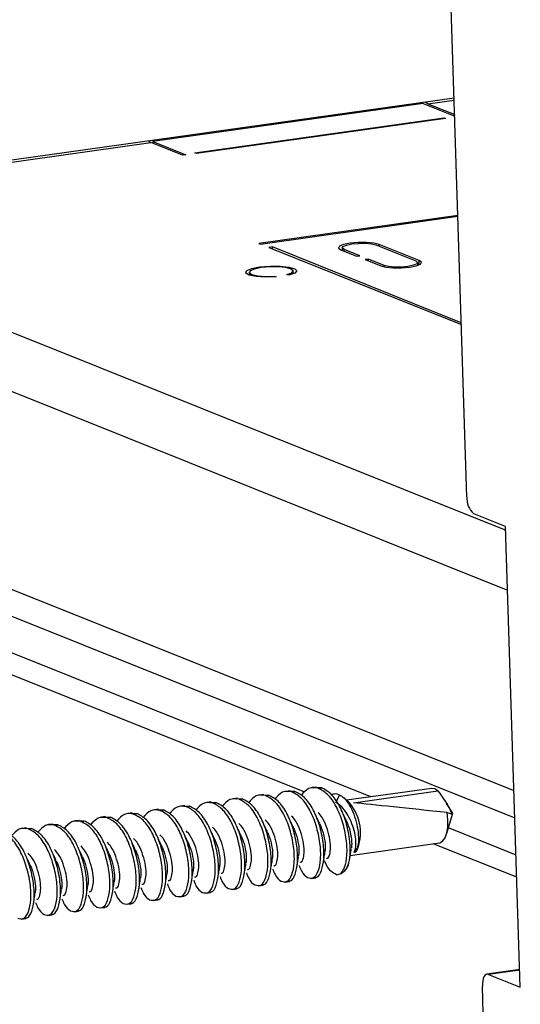
# Model space of a CAD drawing. Units: inches. Extents: x 0.6 to 16.6, y 0.4 to 10.6.
# Drawn here: x 7.6 to 7.8, y 7.6 to 8.1 of the extents above; entities that cross this region are included whole.
import ezdxf

# ---------------------------------------------------------------- set-up
doc = ezdxf.new("R2010")
doc.units = ezdxf.units.IN
doc.header["$MEASUREMENT"] = 0

msp = doc.modelspace()

# ---------------------------------------------------------------- linework, layer by layer
at = {"color": 7, "linetype": 'Continuous', "lineweight": 25}
for p, q in [((7.7837006024, 7.847137459), (7.7662792327, 8.3959641561)), ((7.7778395727, 8.0317779121), (7.4297593334, 7.9828431006)), ((7.7656651316, 8.0291523173), (7.7778684585, 8.0308679203)), ((7.7634627818, 8.0291901172), (7.6384037317, 8.0116087082)), ((7.7590618151, 8.028571408), (7.7588776336, 8.0291121506)), ((7.7634627818, 8.0291901172), (7.7781081092, 8.0233181861)), ((7.7656651316, 8.0291523173), (7.7780809337, 8.0241742972)), ((7.6577901394, 8.0064771752), (7.7730941934, 8.0226871794)), ((7.7738837939, 8.0223705952), (7.6585797399, 8.006160591)), ((7.7730941934, 8.0226871794), (7.7738837939, 8.0223705952)), ((7.7730941934, 8.0226871794), (7.773107706, 8.022261489)), ((7.6384037317, 8.0116087082), (7.6537022419, 8.0054748886)), ((7.6384037317, 8.0116087082), (7.6384309072, 8.0107525972)), ((7.4275569666, 7.9816194284), (7.6374844827, 8.0111320588)), ((7.6521414425, 8.0052554638), (7.6374844827, 8.0111320588)), ((7.6537022419, 8.0054748886), (7.6521414425, 8.0052554638)), ((7.6585797399, 8.006160591), (7.6577901394, 8.0064771752)), ((7.4275569666, 7.9816194284), (7.8017338331, 7.8315960998)), ((7.7795642978, 7.9774437694), (7.6873984842, 7.9644866515)), ((7.6881880847, 7.9641700672), (7.7795778105, 7.977018079)), ((7.8026186584, 7.8037213812), (7.4087050638, 7.9616579987)), ((7.6873984842, 7.9644866515), (7.6881880847, 7.9641700672)), ((7.6936968867, 7.9628065708), (7.6921360873, 7.962587146)), ((7.6921360873, 7.962587146), (7.7811690203, 7.9268900783)), ((7.7811418448, 7.9277461893), (7.6936968867, 7.9628065708)), ((7.6937240622, 7.9619504598), (7.6936968867, 7.9628065708)), ((7.7253297354, 7.9614812038), (7.7326335403, 7.9585527995)), ((7.7260077866, 7.9624689219), (7.7260482847, 7.961193107)), ((7.7341943397, 7.9587722243), (7.7268905348, 7.9617006285)), ((7.7269177103, 7.9608445175), (7.7268905348, 7.9617006285)), ((7.741523029, 7.9637577357), (7.7600786413, 7.956318006)), ((7.7616394407, 7.9565374308), (7.7430838283, 7.9639771604)), ((7.7431110038, 7.9631210494), (7.7430838283, 7.9639771604)), ((7.7326335403, 7.9585527995), (7.7341943397, 7.9587722243)), ((7.7381423423, 7.9571893031), (7.7365815429, 7.9569698783)), ((7.7365815429, 7.9569698783), (7.7438853478, 7.9540414741)), ((7.7454461472, 7.9542608989), (7.7381423423, 7.9571893031)), ((7.7381695178, 7.9563331921), (7.7381423423, 7.9571893031)), ((7.7454673336, 7.9535934608), (7.7454461472, 7.9542608989)), ((7.7610003622, 7.9543219566), (7.7609613896, 7.9555497126)), ((7.7617007187, 7.9546069863), (7.7616394407, 7.9565374308)), ((7.6829993249, 7.9510780866), (7.6830423162, 7.949723728)), ((7.6945837849, 7.9492476125), (7.6954109834, 7.9489159536)), ((7.6945837849, 7.9492476125), (7.6945959762, 7.9488635516)), ((7.7012639811, 7.9497387965), (7.7004367826, 7.9500704553)), ((7.7033758246, 7.9503691732), (7.7033328333, 7.9517235319)), ((7.8055650841, 7.7108999157), (7.3631724821, 7.8882738173)), ((7.3477493976, 7.8821210526), (7.8059617299, 7.6984043521)), ((7.7392504173, 7.7081417818), (7.3163383102, 7.8777051293)), ((7.7086479623, 7.7102994683), (7.3166634368, 7.8674626404)), ((7.8016765919, 7.8333993729), (7.7869702821, 7.8392957543)), ((7.8084500638, 7.6200141874), (7.8016765919, 7.8333993729)), ((7.7018958436, 7.711001668), (7.6999011492, 7.7107212442)), ((7.7041710856, 7.7106840213), (7.7014654992, 7.710572893)), ((7.7026493063, 7.7104700821), (7.7041710856, 7.7106840213)), ((7.7140895887, 7.712715924), (7.7120948943, 7.7124355001)), ((7.7163648308, 7.7123982772), (7.7136592443, 7.7122871489)), ((7.7148430514, 7.7121843381), (7.7163648308, 7.7123982772)), ((7.7674539324, 7.7121067691), (7.7280515752, 7.7065673942)), ((7.7311731978, 7.7053840874), (7.7703432884, 7.7108908091)), ((7.6775083533, 7.7075731561), (7.6755136589, 7.7072927323)), ((7.6797835954, 7.7072555094), (7.6770780089, 7.7071443811)), ((7.678261816, 7.7070415702), (7.6797835954, 7.7072555094)), ((7.6897020985, 7.7092874121), (7.6877074041, 7.7090069883)), ((7.6919773405, 7.7089697653), (7.6892717541, 7.708858637)), ((7.6904555611, 7.7087558262), (7.6919773405, 7.7089697653)), ((7.7248284251, 7.7091315303), (7.7231394852, 7.7054857288)), ((7.7295076308, 7.7051746126), (7.726768635, 7.7077945832)), ((7.6409271179, 7.7024303883), (7.6389324236, 7.7021499645)), ((7.64320236, 7.7021127415), (7.6404967735, 7.7020016133)), ((7.6416805806, 7.7018988024), (7.64320236, 7.7021127415)), ((7.6531208631, 7.7041446442), (7.6511261687, 7.7038642204)), ((7.6553961051, 7.7038269975), (7.6526905187, 7.7037158692)), ((7.6538743257, 7.7036130583), (7.6553961051, 7.7038269975)), ((7.6653146082, 7.7058589002), (7.6633199138, 7.7055784764)), ((7.6675898503, 7.7055412534), (7.6648842638, 7.7054301252)), ((7.6660680709, 7.7053273143), (7.6675898503, 7.7055412534)), ((7.7771905041, 7.7006013507), (7.7742832533, 7.7051533664)), ((7.6043458825, 7.6972876205), (7.6023511882, 7.6970071966)), ((7.6066211246, 7.6969699737), (7.6039155381, 7.6968588454)), ((7.6050993452, 7.6967560345), (7.6066211246, 7.6969699737)), ((7.6165396277, 7.6990018764), (7.6145449333, 7.6987214526)), ((7.6188148697, 7.6986842296), (7.6161092833, 7.6985731014)), ((7.6172930903, 7.6984702905), (7.6188148697, 7.6986842296)), ((7.6287333728, 7.7007161324), (7.6267386784, 7.7004357085)), ((7.6310086149, 7.7003984856), (7.6283030284, 7.7002873573)), ((7.6294868355, 7.7001845464), (7.6310086149, 7.7003984856)), ((7.7742949779, 7.690863885), (7.7771905041, 7.7006013507)), ((7.7746251493, 7.7008458123), (7.7765781222, 7.7002363159)), ((7.5799583923, 7.6938591086), (7.5779636979, 7.6935786847)), ((7.5822336343, 7.6935414618), (7.5795280479, 7.6934303335)), ((7.5807118549, 7.6933275227), (7.5822336343, 7.6935414618)), ((7.5921521374, 7.6955733645), (7.590157443, 7.6952929407)), ((7.5944273795, 7.6952557177), (7.591721793, 7.6951445895)), ((7.5929056001, 7.6950417786), (7.5944273795, 7.6952557177)), ((7.8065086364, 7.6811751177), (7.7751523519, 7.693747178)), ((7.7297524478, 7.6810580453), (7.7710036205, 7.6868573357)), ((7.7330172423, 7.684301988), (7.732282058, 7.6825436802)), ((7.806833763, 7.6709326287), (7.7681249326, 7.6864526357)), ((7.732282058, 7.6825436802), (7.7315211683, 7.6824367106)), ((7.7280999342, 7.6753183226), (7.7286977815, 7.676342753)), ((7.7285896294, 7.6764029962), (7.7291618074, 7.6776297614)), ((7.7117841806, 7.6704206053), (7.713778875, 7.6707010292)), ((7.6752029453, 7.6652778375), (7.6771976396, 7.6655582613)), ((7.6873966904, 7.6669920934), (7.6893913848, 7.6672725173)), ((7.6995904355, 7.6687063494), (7.7015851299, 7.6689867732)), ((7.6386217099, 7.6601350697), (7.6406164042, 7.6604154935)), ((7.650815455, 7.6618493256), (7.6528101494, 7.6621297494)), ((7.6630092001, 7.6635635815), (7.6650038945, 7.6638440054)), ((7.6142342196, 7.6567065578), (7.616228914, 7.6569869816)), ((7.6264279647, 7.6584208137), (7.6284226591, 7.6587012375)), ((7.5776529842, 7.6515637899), (7.5796476786, 7.6518442137)), ((7.5898467293, 7.6532780459), (7.5918414237, 7.6535584697)), ((7.6020404745, 7.6549923018), (7.6040351688, 7.6552727256)), ((7.8081919602, 7.6281452423), (7.7930096741, 7.6260108427)), ((7.8081983904, 7.6279426719), (7.793743754, 7.6259105689)), ((7.793743754, 7.6259105689), (7.8084500638, 7.6200141874)), ((7.794389141, 7.5104156363), (7.7908940295, 7.620522392))]:
    msp.add_line(p, q, dxfattribs=at)
at = {"color": 7, "linetype": 'Continuous', "lineweight": 25, "flags": 128}
for points in [[(7.7656651316, 8.0291523173), (7.764909094, 8.0296133149), (7.7645802135, 8.029913847)], [(7.6363995647, 8.0118935885), (7.6367284452, 8.0115930564), (7.6374844827, 8.0111320588)], [(7.7430838283, 7.9639771604), (7.7406895284, 7.9645712131), (7.737308289, 7.9648848333), (7.7334548733, 7.9648702752), (7.7297159289, 7.964529755), (7.7266606761, 7.9639151139), (7.7247542495, 7.9631199254), (7.7242868853, 7.9622652499), (7.7253297354, 7.9614812038)], [(7.7268905348, 7.9617006285), (7.726031043, 7.9623468204), (7.7264162332, 7.9630512233), (7.7279874639, 7.9637065984), (7.7305055294, 7.9642131707), (7.733587077, 7.9644938192), (7.7367629691, 7.9645058177), (7.7395497048, 7.9642473396), (7.741523029, 7.9637577357)], [(7.6954109834, 7.9489159536), (7.6905721078, 7.9487854454), (7.6861610696, 7.9490863029), (7.6829054047, 7.9497689041), (7.6813420869, 7.9507206641), (7.6817289627, 7.9517846041), (7.6840022225, 7.9527852427), (7.6877869255, 7.9535575394), (7.6924588408, 7.9539741152), (7.6972474046, 7.9539662621), (7.7013628139, 7.9535352752), (7.7041262924, 7.9527522397), (7.705082045, 7.9517463055), (7.7040724344, 7.9506833869), (7.7012639811, 7.9497387965)], [(7.7004367826, 7.9500704553), (7.7026372614, 7.9508808313), (7.7033285733, 7.9517740621), (7.7024005627, 7.9526078177), (7.7000011015, 7.9532492449), (7.6965125272, 7.9535961368), (7.6924907197, 7.9535932185), (7.6885765261, 7.9532409552), (7.6853936457, 7.9525954774), (7.6834492483, 7.9517596375), (7.6830531602, 7.9508666209), (7.6842684951, 7.9500587235), (7.6869015981, 7.9494646781), (7.6905329023, 7.9491791417), (7.6945837849, 7.9492476125)], [(7.7438853478, 7.9540414741), (7.7462796478, 7.9534474214), (7.7496608871, 7.9531338012), (7.7535143028, 7.9531483594), (7.7572532472, 7.9534888796), (7.7603085, 7.9541035207), (7.7622149266, 7.9548987091), (7.7626822908, 7.9557533847), (7.7616394407, 7.9565374308)], [(7.7600786413, 7.956318006), (7.7609381332, 7.9556718142), (7.7605529429, 7.9549674112), (7.7589817122, 7.9543120361), (7.7564636467, 7.9538054638), (7.7533820991, 7.9535248153), (7.750206207, 7.9535128168), (7.7474194713, 7.953771295), (7.7454461472, 7.9542608989)], [(7.7703432884, 7.7108908091), (7.7688189756, 7.7119242405), (7.7674539324, 7.7121067691)], [(7.7710036205, 7.6868573357), (7.7711341391, 7.6868793572), (7.7724960236, 7.6876030354), (7.7736286832, 7.6891601268), (7.7744526523, 7.6914413882), (7.7749101225, 7.69428677), (7.7749689984, 7.6974966446), (7.7746251493, 7.7008458123)], [(7.793743754, 7.6259105689), (7.7931508704, 7.6260227944), (7.7925888403, 7.6258764987), (7.7920792622, 7.6254773038), (7.7916417189, 7.6248405507), (7.791293025, 7.6239907092), (7.7910465805, 7.6229604384), (7.7909118563, 7.621789331), (7.7908940295, 7.620522392)]]:
    msp.add_lwpolyline(points, dxfattribs=at)
at = {"color": 7, "linetype": 'Continuous', "lineweight": 25}
for centre, radius, start, end in [((7.7930056946, 7.8464147975), 0.0093331120596295, 175.5591513028, 229.7092476125), ((7.7135669521, 7.6916568426), 0.0209006062782237, 335.7068469503, 40.2981001809), ((7.7273842293, 7.6872874184), 0.0063752356599926, 310.4592910555, 332.0769383838), ((7.7225327076, 7.6787963859), 0.0067309714861179, 277.5520637767, 350.0189840173)]:
    msp.add_arc(centre, radius, start, end, dxfattribs=at)
msp.add_ellipse((7.7749176307, 7.7002818191), major_axis=(0.05127197307332666, -0.005655776654231561), ratio=0.0102463315, start_param=1.577631127541641, end_param=2.59398509948669, dxfattribs=at)
for points, knots in [([(7.702649306255013, 7.710470082116944), (7.701178407924954, 7.710670368598933), (7.698267416200269, 7.711066746975142), (7.695943896772349, 7.708424010791442), (7.694794431127341, 7.707116625789415)], [0, 0, 0, 0, 0.5052911410182825, 1, 1, 1, 1]), ([(7.709981853563592, 7.670804736790155), (7.710948204407084, 7.670575567985354), (7.712906724251868, 7.670111107634304), (7.715045115043999, 7.67340780735872), (7.716241664517906, 7.679174712344865), (7.715942845040345, 7.68672125133702), (7.71416559396493, 7.694869183541354), (7.711183366387988, 7.702335922430701), (7.707100993453104, 7.708163090988059), (7.704120103475582, 7.709707873096128), (7.702649306255013, 7.710470082116944)], [0, 0, 0, 0, 0.1240758081103684, 0.2514665704266056, 0.3737337777463944, 0.5000000000000017, 0.6262662222536151, 0.7485334295734037, 0.8759241918896531, 1, 1, 1, 1]), ([(7.713263389446694, 7.670996834824708), (7.713609460925371, 7.670948869404346), (7.714928236521194, 7.670766087436708), (7.716549605144067, 7.673710991399999), (7.717768162551536, 7.679364294523116), (7.717463341696455, 7.686941811783403), (7.715687704408978, 7.695081413840985), (7.712705054535732, 7.702550332564558), (7.708622795343372, 7.708376913998982), (7.705641890301026, 7.709921773869563), (7.70417108564734, 7.710684021259084)], [0, 0, 0, 0, 0.0491979039470354, 0.18747859644254, 0.3201977496233736, 0.457257771359304, 0.5943177930952404, 0.7270369462760757, 0.8653176387715936, 1, 1, 1, 1]), ([(7.714843051385833, 7.712184338063579), (7.713372153055773, 7.712384624545568), (7.710461161331088, 7.712781002921776), (7.708137641903168, 7.710138266738077), (7.706988176258159, 7.70883088173605)], [0, 0, 0, 0, 0.5052911410182507, 1, 1, 1, 1]), ([(7.723417339337311, 7.672123799927519), (7.724140387164261, 7.672247376465769), (7.725591762265974, 7.672495431855867), (7.727322335909768, 7.675540109932691), (7.728436701517767, 7.680890460631775), (7.728136238983799, 7.688435101599308), (7.726359429731049, 7.696583544188005), (7.723377086537876, 7.704050149519883), (7.719294744743408, 7.709877354050002), (7.716313850641439, 7.711422131393595), (7.714843051385833, 7.712184338063579)], [0, 0, 0, 0, 0.1045899985618033, 0.2099436775033194, 0.3389933316143791, 0.472263835332679, 0.6055343390509883, 0.7345839931620497, 0.8690414177996856, 0.9999999999999999, 0.9999999999999999, 0.9999999999999999, 0.9999999999999999]), ([(7.729161807431228, 7.677629761370405), (7.729427507798035, 7.679204569417478), (7.72997010696057, 7.682420558682995), (7.729537075806437, 7.68915861738929), (7.727884934447897, 7.69679298891444), (7.72489783915507, 7.704265327414314), (7.720816777305042, 7.710090987756169), (7.717835713678617, 7.711635969622451), (7.71636483077816, 7.712398277205719)], [0, 0, 0, 0, 0.1413748747020512, 0.2887082526028295, 0.4683324963308571, 0.6422678074185898, 0.8234918032789393, 1, 1, 1, 1]), ([(7.770343288384263, 7.710890809093634), (7.770990049191604, 7.70996520247476), (7.773001404576175, 7.707086667109388), (7.775397137700169, 7.703852693299492), (7.776466491931468, 7.700948682961783), (7.77656195968453, 7.700339456835711), (7.776578122213304, 7.700236315885221)], [0, 0, 0, 0, 0.2759674767506976, 0.8582286743856716, 0.9759983548797488, 0.9999999999999999, 0.9999999999999999, 0.9999999999999999, 0.9999999999999999]), ([(7.678261815993377, 7.707041570223674), (7.676790917663316, 7.707241856705663), (7.673879925938633, 7.707638235081872), (7.671556406510711, 7.704995498898173), (7.670406940865703, 7.703688113896145)], [0, 0, 0, 0, 0.5052911410180817, 1, 1, 1, 1]), ([(7.685594363301955, 7.667376224896885), (7.686560714145446, 7.667147056092084), (7.688519233990229, 7.666682595741032), (7.690657624782363, 7.66997929546545), (7.691854174256267, 7.675746200451595), (7.691555354778708, 7.68329273944375), (7.689778103703291, 7.691440671648085), (7.686795876126351, 7.698907410537429), (7.682713503191467, 7.704734579094789), (7.679732613213944, 7.706279361202857), (7.678261815993377, 7.707041570223674)], [0, 0, 0, 0, 0.124075808110321, 0.2514665704266053, 0.3737337777463959, 0.5000000000000016, 0.6262662222536148, 0.7485334295734013, 0.8759241918896036, 1, 1, 1, 1]), ([(7.688875899185057, 7.667568322931437), (7.689221970663732, 7.667520357511076), (7.690540746259556, 7.667337575543439), (7.692162114882429, 7.670282479506728), (7.693380672289898, 7.675935782629845), (7.693075851434818, 7.683513299890133), (7.691300214147339, 7.691652901947715), (7.688317564274095, 7.699121820671288), (7.684235305081735, 7.70494840210571), (7.681254400039388, 7.706493261976292), (7.679783595385703, 7.707255509365813)], [0, 0, 0, 0, 0.0491979039470224, 0.1874785964425391, 0.3201977496233741, 0.4572577713593017, 0.5943177930952374, 0.7270369462760683, 0.8653176387715731, 0.9999999999999999, 0.9999999999999999, 0.9999999999999999, 0.9999999999999999]), ([(7.690455561124196, 7.708755826170309), (7.688984662794136, 7.708956112652299), (7.686073671069452, 7.709352491028506), (7.68375015164153, 7.706709754844808), (7.682600685996522, 7.705402369842781)], [0, 0, 0, 0, 0.505291141018177, 1, 1, 1, 1]), ([(7.697788108432773, 7.669090480843519), (7.698754459276264, 7.668861312038719), (7.700712979121048, 7.668396851687668), (7.702851369913182, 7.671693551412084), (7.704047919387087, 7.67746045639823), (7.703749099909525, 7.685006995390384), (7.701971848834111, 7.69315492759472), (7.698989621257168, 7.700621666484064), (7.694907248322286, 7.706448835041424), (7.691926358344764, 7.707993617149492), (7.690455561124196, 7.708755826170309)], [0, 0, 0, 0, 0.1240758081103447, 0.251466570426604, 0.3737337777463943, 0.5000000000000023, 0.6262662222536153, 0.7485334295734042, 0.8759241918896299, 0.9999999999999999, 0.9999999999999999, 0.9999999999999999, 0.9999999999999999]), ([(7.701069644315875, 7.669282578878073), (7.701415715794552, 7.669234613457712), (7.702734491390376, 7.669051831490073), (7.704355860013248, 7.671996735453363), (7.705574417420718, 7.677650038576481), (7.705269596565636, 7.685227555836768), (7.703493959278159, 7.69336715789435), (7.700511309404914, 7.700836076617922), (7.696429050212555, 7.706662658052345), (7.693448145170207, 7.708207517922927), (7.691977340516523, 7.708969765312449)], [0, 0, 0, 0, 0.0491979039470108, 0.1874785964425396, 0.3201977496233744, 0.4572577713593046, 0.59431779309524, 0.7270369462760731, 0.8653176387715267, 1, 1, 1, 1]), ([(7.720990870237025, 7.709156311657375), (7.721665098963937, 7.709418974597079), (7.722901685261557, 7.709900718223785), (7.724226117927445, 7.709371981729841), (7.724828425051493, 7.709131530278252)], [0, 0, 0, 0, 0.5452338653671438, 1, 1, 1, 1]), ([(7.724828425051493, 7.709131530278252), (7.725447644872516, 7.708779640231194), (7.726804885913681, 7.708008347714984), (7.728963106580289, 7.705250158786134), (7.730993165441921, 7.701318919213506), (7.732572754813427, 7.696623792173702), (7.733484042621126, 7.691727488542519), (7.733647369229559, 7.68738830274374), (7.733211633587678, 7.685254102068686), (7.733017242289609, 7.684301987989207)], [0, 0, 0, 0, 0.1230077774665708, 0.2696154068260859, 0.4177326588985484, 0.5684446671403977, 0.7215530580691986, 0.8757786665055792, 1, 1, 1, 1]), ([(7.641680580600921, 7.701898802383769), (7.640209682270861, 7.702099088865759), (7.637298690546176, 7.702495467241968), (7.634975171118255, 7.699852731058268), (7.633825705473246, 7.69854534605624)], [0, 0, 0, 0, 0.5052911410179258, 1, 1, 1, 1]), ([(7.649013127909498, 7.662233457056979), (7.649979478752989, 7.662004288252179), (7.651937998597773, 7.661539827901128), (7.654076389389906, 7.664836527625545), (7.655272938863811, 7.670603432611689), (7.65497411938625, 7.678149971603845), (7.653196868310835, 7.686297903808179), (7.650214640733894, 7.693764642697523), (7.646132267799013, 7.699591811254884), (7.643151377821489, 7.701136593362953), (7.641680580600921, 7.701898802383769)], [0, 0, 0, 0, 0.1240758081103207, 0.251466570426605, 0.3737337777463957, 0.5000000000000014, 0.6262662222536144, 0.7485334295734009, 0.875924191889568, 1, 1, 1, 1]), ([(7.6522946637926, 7.662425555091533), (7.652640735271277, 7.662377589671172), (7.6539595108671, 7.662194807703533), (7.655580879489971, 7.665139711666822), (7.656799436897441, 7.670793014789941), (7.656494616042361, 7.678370532050229), (7.654718978754884, 7.68651013410781), (7.651736328881638, 7.693979052831382), (7.64765406968928, 7.699805634265805), (7.644673164646932, 7.701350494136388), (7.643202359993246, 7.70211274152591)], [0, 0, 0, 0, 0.049197903946985, 0.1874785964425403, 0.3201977496233751, 0.457257771359303, 0.5943177930952385, 0.727036946276069, 0.8653176387715314, 1, 1, 1, 1]), ([(7.653874325731739, 7.703613058330405), (7.65240342740168, 7.703813344812393), (7.649492435676996, 7.704209723188602), (7.647168916249074, 7.701566987004902), (7.646019450604065, 7.700259602002875)], [0, 0, 0, 0, 0.5052911410180254, 1, 1, 1, 1]), ([(7.661206873040318, 7.663947713003615), (7.662173223883809, 7.663718544198813), (7.664131743728592, 7.663254083847763), (7.666270134520725, 7.66655078357218), (7.66746668399463, 7.672317688558325), (7.66716786451707, 7.67986422755048), (7.665390613441653, 7.688012159754813), (7.662408385864714, 7.695478898644159), (7.65832601292983, 7.70130606720152), (7.655345122952308, 7.702850849309588), (7.653874325731739, 7.703613058330405)], [0, 0, 0, 0, 0.1240758081103088, 0.2514665704266051, 0.3737337777463955, 0.5000000000000016, 0.6262662222536147, 0.7485334295734006, 0.8759241918895914, 0.9999999999999999, 0.9999999999999999, 0.9999999999999999, 0.9999999999999999]), ([(7.664488408923418, 7.664139811038168), (7.664834480402095, 7.664091845617808), (7.666153255997919, 7.663909063650168), (7.66777462462079, 7.666853967613458), (7.66899318202826, 7.672507270736575), (7.66868836117318, 7.680084787996863), (7.666912723885702, 7.688224390054445), (7.663930074012458, 7.695693308778017), (7.659847814820099, 7.701519890212441), (7.656866909777752, 7.703064750083022), (7.655396105124066, 7.703826997472544)], [0, 0, 0, 0, 0.0491979039470103, 0.1874785964425401, 0.3201977496233752, 0.4572577713593023, 0.5943177930952381, 0.7270369462760686, 0.8653176387715227, 1, 1, 1, 1]), ([(7.666068070862559, 7.70532731427704), (7.664597172532499, 7.705527600759028), (7.661686180807814, 7.705923979135236), (7.659362661379894, 7.703281242951538), (7.658213195734884, 7.701973857949509)], [0, 0, 0, 0, 0.5052911410179871, 1, 1, 1, 1]), ([(7.673400618171136, 7.665661968950249), (7.674366969014627, 7.665432800145449), (7.67632548885941, 7.664968339794397), (7.678463879651544, 7.668265039518816), (7.679660429125449, 7.67403194450496), (7.679361609647889, 7.681578483497114), (7.677584358572473, 7.689726415701449), (7.674602130995532, 7.697193154590793), (7.670519758060649, 7.703020323148154), (7.667538868083127, 7.704565105256222), (7.666068070862559, 7.70532731427704)], [0, 0, 0, 0, 0.1240758081103326, 0.2514665704266058, 0.3737337777463964, 0.5000000000000021, 0.6262662222536147, 0.7485334295734012, 0.8759241918895799, 1, 1, 1, 1]), ([(7.676682154054237, 7.665854066984803), (7.677028225532914, 7.66580610156444), (7.678347001128737, 7.665623319596803), (7.679968369751609, 7.668568223560093), (7.681186927159079, 7.67422152668321), (7.680882106303998, 7.681799043943498), (7.679106469016521, 7.68993864600108), (7.676123819143277, 7.697407564724652), (7.672041559950917, 7.703234146159076), (7.669060654908569, 7.704779006029658), (7.667589850254885, 7.705541253419179)], [0, 0, 0, 0, 0.0491979039469979, 0.1874785964425406, 0.3201977496233755, 0.457257771359303, 0.5943177930952387, 0.7270369462760691, 0.8653176387715441, 1, 1, 1, 1]), ([(7.731521168261205, 7.682436710594965), (7.73182836445852, 7.68323159808719), (7.732433014772057, 7.684796164887172), (7.732410072571678, 7.688456738153388), (7.731669806544399, 7.692553332378534), (7.730195354904617, 7.696796115229138), (7.728151993456809, 7.700658569987758), (7.725821402026517, 7.703659032138898), (7.724113717315773, 7.705045772042227), (7.723296493205884, 7.705414824977865), (7.7231394851707, 7.70548572875518)], [0, 0, 0, 0, 0.1400874991427602, 0.2757324179774254, 0.4131535516037743, 0.552240126560792, 0.6922861092204917, 0.8316412750515313, 0.9676543162514903, 1, 1, 1, 1]), ([(7.605099345208463, 7.696756034543864), (7.603628446878405, 7.696956321025853), (7.60071745515372, 7.697352699402062), (7.598393935725799, 7.694709963218363), (7.59724447008079, 7.693402578216335)], [0, 0, 0, 0, 0.5052911410179023, 1, 1, 1, 1]), ([(7.615713428400142, 7.657282787251628), (7.616059499878818, 7.657234821831267), (7.617378275474642, 7.657052039863627), (7.618999644097515, 7.659996943826918), (7.620218201504984, 7.665650246950035), (7.619913380649904, 7.673227764210323), (7.618137743362428, 7.681367366267905), (7.615155093489181, 7.688836284991476), (7.611072834296824, 7.6946628664259), (7.608091929254475, 7.696207726296482), (7.60662112460079, 7.696969973686004)], [0, 0, 0, 0, 0.0491979039469773, 0.1874785964425331, 0.3201977496233673, 0.4572577713592966, 0.5943177930952336, 0.7270369462760653, 0.8653176387714884, 1, 1, 1, 1]), ([(7.617293090339283, 7.6984702904905), (7.615822192009223, 7.698670576972488), (7.61291120028454, 7.699066955348697), (7.610587680856617, 7.696424219164998), (7.609438215211608, 7.695116834162969)], [0, 0, 0, 0, 0.5052911410178437, 1, 1, 1, 1]), ([(7.624625637647861, 7.65880494516371), (7.62559198849135, 7.65857577635891), (7.627550508336133, 7.658111316007857), (7.629688899128268, 7.661408015732275), (7.630885448602173, 7.667174920718419), (7.630586629124612, 7.674721459710574), (7.628809378049199, 7.68286939191491), (7.625827150472257, 7.690336130804254), (7.621744777537375, 7.696163299361614), (7.618763887559851, 7.697708081469682), (7.617293090339283, 7.6984702904905)], [0, 0, 0, 0, 0.124075808110306, 0.251466570426602, 0.3737337777463897, 0.4999999999999968, 0.6262662222536114, 0.7485334295733984, 0.8759241918895522, 1, 1, 1, 1]), ([(7.627907173530962, 7.658997043198262), (7.628253245009637, 7.658949077777901), (7.629572020605463, 7.658766295810263), (7.631193389228333, 7.661711199773552), (7.632411946635804, 7.66736450289667), (7.632107125780723, 7.674942020156958), (7.630331488493247, 7.683081622214541), (7.627348838620001, 7.690550540938111), (7.623266579427642, 7.696377122372536), (7.620285674385293, 7.697921982243117), (7.618814869731609, 7.698684229632639)], [0, 0, 0, 0, 0.0491979039469686, 0.1874785964425371, 0.3201977496233684, 0.4572577713592978, 0.5943177930952354, 0.7270369462760665, 0.8653176387715172, 1, 1, 1, 1]), ([(7.629486835470102, 7.700184546437134), (7.628015937140042, 7.700384832919124), (7.625104945415359, 7.700781211295332), (7.622781425987437, 7.698138475111633), (7.621631960342428, 7.696831090109605)], [0, 0, 0, 0, 0.505291141017976, 0.9999999999999999, 0.9999999999999999, 0.9999999999999999, 0.9999999999999999]), ([(7.636819382778679, 7.660519201110345), (7.63778573362217, 7.660290032305544), (7.639744253466954, 7.659825571954492), (7.641882644259087, 7.66312227167891), (7.643079193732992, 7.668889176665055), (7.642780374255431, 7.67643571565721), (7.641003123180016, 7.684583647861544), (7.638020895603074, 7.692050386750888), (7.633938522668192, 7.697877555308248), (7.63095763269067, 7.699422337416317), (7.629486835470102, 7.700184546437134)], [0, 0, 0, 0, 0.124075808110329, 0.2514665704266023, 0.373733777746393, 0.4999999999999997, 0.6262662222536124, 0.7485334295733997, 0.8759241918895755, 1, 1, 1, 1]), ([(7.640100918661781, 7.660711299144898), (7.640446990140457, 7.660663333724536), (7.641765765736282, 7.660480551756899), (7.643387134359151, 7.663425455720187), (7.644605691766624, 7.669078758843306), (7.644300870911542, 7.676656276103593), (7.642525233624065, 7.684795878161175), (7.639542583750821, 7.692264796884746), (7.63546032455846, 7.69809137831917), (7.632479419516113, 7.699636238189752), (7.631008614862427, 7.700398485579275)], [0, 0, 0, 0, 0.0491979039469938, 0.1874785964425376, 0.3201977496233732, 0.4572577713593013, 0.5943177930952364, 0.7270369462760674, 0.865317638771505, 1, 1, 1, 1]), ([(7.694309965581493, 7.676301298084315), (7.694487633501737, 7.676267060946008), (7.695165149917786, 7.676136501511255), (7.695902466485059, 7.677904763185597), (7.696385245811904, 7.681337883280484), (7.695893261883906, 7.685954633261608), (7.694486208485718, 7.690848579149793), (7.692659880184076, 7.695066670939326), (7.691082383149428, 7.696796468705037), (7.690431874806208, 7.697509780904022)], [0, 0, 0, 0, 0.0599761143036329, 0.2287120936388655, 0.3904242981498608, 0.5576157978781222, 0.7248072976063933, 0.8865195021173761, 0.9999999999999999, 0.9999999999999999, 0.9999999999999999, 0.9999999999999999]), ([(7.703432063984916, 7.694051538654533), (7.703198208282777, 7.694518645255436), (7.702730157385598, 7.69545353656504), (7.702214364056241, 7.696539630038862), (7.701956280330523, 7.697083070665653)], [0, 0, 0, 0, 0.4996373333514501, 1, 1, 1, 1]), ([(7.706503710712311, 7.678015554030949), (7.706681378632555, 7.677981316892644), (7.707358895048605, 7.67785075745789), (7.708096211615879, 7.679619019132232), (7.708578990942723, 7.68305213922712), (7.708087007014725, 7.687668889208243), (7.706679953616538, 7.692562835096428), (7.704853625314894, 7.696780926885961), (7.703276128280247, 7.698510724651673), (7.702625619937027, 7.699224036850658)], [0, 0, 0, 0, 0.0599761143036318, 0.2287120936388602, 0.3904242981498527, 0.5576157978781112, 0.7248072976063794, 0.8865195021173673, 0.9999999999999999, 0.9999999999999999, 0.9999999999999999, 0.9999999999999999]), ([(7.715625809115735, 7.695765794601168), (7.715391953413596, 7.69623290120207), (7.714923902516418, 7.697167792511673), (7.71440810918706, 7.698253885985496), (7.714150025461343, 7.698797326612287)], [0, 0, 0, 0, 0.4996373333514289, 1, 1, 1, 1]), ([(7.71869745584313, 7.679729809977585), (7.718875123763374, 7.679695572839279), (7.719552640179424, 7.679565013404526), (7.720289956746696, 7.681333275078868), (7.720772736073542, 7.684766395173754), (7.720280752145544, 7.689383145154878), (7.718873698747357, 7.694277091043062), (7.717047370445713, 7.698495182832596), (7.715469873411066, 7.700224980598307), (7.714819365067847, 7.700938292797292)], [0, 0, 0, 0, 0.0599761143036262, 0.2287120936388634, 0.3904242981498631, 0.5576157978781293, 0.7248072976064049, 0.8865195021173986, 0.9999999999999999, 0.9999999999999999, 0.9999999999999999, 0.9999999999999999]), ([(7.727819554246554, 7.697480050547802), (7.727585698544415, 7.697947157148706), (7.727117647647236, 7.698882048458306), (7.726601854317879, 7.69996814193213), (7.726343770592162, 7.700511582558923)], [0, 0, 0, 0, 0.499637333351419, 1, 1, 1, 1]), ([(7.727699226786997, 7.697464095355605), (7.727992303521026, 7.696877571998986), (7.729023017067613, 7.694814844054837), (7.730025371575973, 7.690755186727627), (7.730565409671114, 7.686636453741175), (7.730276432654953, 7.684898224396086), (7.730169212387421, 7.684253282393817)], [0, 0, 0, 0, 0.1330056852503864, 0.4677640550879604, 0.8025224249255155, 1, 1, 1, 1]), ([(7.580711854946826, 7.693327522650594), (7.579240956616767, 7.693527809132584), (7.576329964892082, 7.693924187508792), (7.57400644546416, 7.691281451325093), (7.572856979819151, 7.689974066323064)], [0, 0, 0, 0, 0.5052911410178261, 1, 1, 1, 1]), ([(7.588044402255404, 7.653662177323805), (7.589010753098894, 7.653433008519004), (7.590969272943678, 7.652968548167953), (7.593107663735811, 7.65626524789237), (7.594304213209717, 7.662032152878515), (7.594005393732156, 7.669578691870671), (7.59222814265674, 7.677726624075004), (7.5892459150798, 7.685193362964348), (7.585163542144917, 7.691020531521708), (7.582182652167395, 7.692565313629776), (7.580711854946826, 7.693327522650594)], [0, 0, 0, 0, 0.1240758081103015, 0.2514665704266, 0.3737337777463895, 0.4999999999999993, 0.626266222253616, 0.7485334295734036, 0.8759241918895516, 1, 1, 1, 1]), ([(7.591325938138506, 7.653854275358358), (7.591672009617181, 7.653806309937996), (7.592990785213006, 7.653623527970359), (7.594612153835877, 7.656568431933647), (7.595830711243347, 7.662221735056765), (7.595525890388266, 7.669799252317054), (7.59375025310079, 7.677938854374635), (7.590767603227545, 7.685407773098206), (7.586685344035185, 7.69123435453263), (7.583704438992839, 7.692779214403212), (7.582233634339152, 7.693541461792734)], [0, 0, 0, 0, 0.0491979039469606, 0.1874785964425326, 0.3201977496233669, 0.4572577713592993, 0.594317793095239, 0.7270369462760705, 0.8653176387714786, 1, 1, 1, 1]), ([(7.592905600077645, 7.695041778597229), (7.591434701747586, 7.695242065079219), (7.588523710022902, 7.695638443455427), (7.586200190594981, 7.692995707271729), (7.585050724949971, 7.6916883222697)], [0, 0, 0, 0, 0.5052911410177906, 1, 1, 1, 1]), ([(7.600238147386222, 7.655376433270439), (7.601204498229713, 7.65514726446564), (7.603163018074497, 7.654682804114588), (7.605301408866631, 7.657979503839004), (7.606497958340536, 7.663746408825149), (7.606199138862975, 7.671292947817305), (7.60442188778756, 7.679440880021639), (7.601439660210618, 7.686907618910983), (7.597357287275737, 7.692734787468344), (7.594376397298214, 7.694279569576413), (7.592905600077645, 7.695041778597229)], [0, 0, 0, 0, 0.1240758081102904, 0.251466570426599, 0.3737337777463888, 0.4999999999999969, 0.6262662222536112, 0.7485334295733987, 0.8759241918895363, 1, 1, 1, 1]), ([(7.603519683269324, 7.655568531304993), (7.603865754748, 7.655520565884631), (7.605184530343825, 7.655337783916993), (7.606805898966695, 7.658282687880281), (7.608024456374165, 7.663935991003401), (7.607719635519086, 7.671513508263688), (7.605943998231608, 7.67965311032127), (7.602961348358364, 7.687122029044842), (7.598879089166004, 7.692948610479266), (7.595898184123656, 7.694493470349847), (7.594427379469971, 7.69525571773937)], [0, 0, 0, 0, 0.049197903946952, 0.1874785964425338, 0.3201977496233679, 0.4572577713592971, 0.5943177930952348, 0.7270369462760665, 0.8653176387715048, 1, 1, 1, 1]), ([(7.612431892517042, 7.657090689217076), (7.613398243360532, 7.656861520412274), (7.615356763205316, 7.656397060061223), (7.617495153997448, 7.65969375978564), (7.618691703471355, 7.665460664771785), (7.618392883993794, 7.67300720376394), (7.616615632918379, 7.681155135968274), (7.613633405341436, 7.688621874857618), (7.609551032406555, 7.694449043414979), (7.606570142429033, 7.695993825523047), (7.605099345208463, 7.696756034543864)], [0, 0, 0, 0, 0.1240758081102789, 0.2514665704265986, 0.3737337777463884, 0.4999999999999963, 0.6262662222536106, 0.7485334295733981, 0.8759241918895603, 1, 1, 1, 1]), ([(7.657728730189036, 7.67115853024441), (7.65790639810928, 7.671124293106104), (7.658583914525329, 7.67099373367135), (7.659321231092602, 7.672761995345693), (7.659804010419446, 7.676195115440579), (7.65931202649145, 7.680811865421703), (7.657904973093263, 7.685705811309888), (7.656078644791618, 7.68992390309942), (7.65450114775697, 7.691653700865132), (7.653850639413751, 7.692367013064119)], [0, 0, 0, 0, 0.0599761143036302, 0.2287120936388531, 0.3904242981498399, 0.557615797878096, 0.7248072976063601, 0.886519502117342, 0.9999999999999999, 0.9999999999999999, 0.9999999999999999, 0.9999999999999999]), ([(7.669922475319854, 7.672872786191046), (7.670100143240099, 7.672838549052738), (7.670777659656149, 7.672707989617986), (7.671514976223422, 7.674476251292328), (7.671997755550265, 7.677909371387215), (7.671505771622268, 7.682526121368338), (7.670098718224081, 7.687420067256524), (7.668272389922437, 7.691638159046056), (7.66669489288779, 7.693367956811768), (7.66604438454457, 7.694081269010754)], [0, 0, 0, 0, 0.0599761143036311, 0.2287120936388609, 0.3904242981498496, 0.557615797878101, 0.7248072976063625, 0.886519502117344, 1, 1, 1, 1]), ([(7.679044573723278, 7.690623026761262), (7.678810718021138, 7.691090133362168), (7.678342667123959, 7.692025024671773), (7.677826873794602, 7.693111118145594), (7.677568790068887, 7.693654558772383)], [0, 0, 0, 0, 0.4996373333514983, 1, 1, 1, 1]), ([(7.682116220450673, 7.67458704213768), (7.682293888370918, 7.674552804999374), (7.682971404786969, 7.67442224556462), (7.683708721354239, 7.676190507238962), (7.684191500681085, 7.67962362733385), (7.683699516753087, 7.684240377314974), (7.682292463354901, 7.689134323203159), (7.680466135053257, 7.69335241499269), (7.678888638018609, 7.695082212758403), (7.678238129675389, 7.695795524957388)], [0, 0, 0, 0, 0.0599761143036318, 0.2287120936388616, 0.3904242981498541, 0.5576157978781113, 0.7248072976063782, 0.8865195021173661, 1, 1, 1, 1]), ([(7.691238318854097, 7.692337282707898), (7.691004463151958, 7.692804389308802), (7.690536412254779, 7.693739280618407), (7.690020618925421, 7.694825374092227), (7.689762535199704, 7.695368814719018)], [0, 0, 0, 0, 0.4996373333514337, 1, 1, 1, 1]), ([(7.69111799139454, 7.692321327515701), (7.691411068128568, 7.69173480415908), (7.692441781675157, 7.689672076214933), (7.693444136183516, 7.685612418887721), (7.693984174278658, 7.681493685901271), (7.693695197262497, 7.679755456556181), (7.693587976994964, 7.679110514553911)], [0, 0, 0, 0, 0.1330056852504346, 0.4677640550880006, 0.8025224249255518, 1, 1, 1, 1]), ([(7.703311736525359, 7.694035583462337), (7.703604813259388, 7.693449060105716), (7.704635526805976, 7.691386332161567), (7.705637881314336, 7.687326674834358), (7.706177919409476, 7.683207941847904), (7.705888942393315, 7.681469712502817), (7.705781722125783, 7.680824770500546)], [0, 0, 0, 0, 0.1330056852504083, 0.4677640550879834, 0.8025224249255338, 1, 1, 1, 1]), ([(7.715505481656178, 7.695749839408971), (7.715798558390206, 7.69516331605235), (7.716829271936795, 7.693100588108202), (7.717831626445154, 7.689040930780993), (7.718371664540296, 7.684922197794539), (7.718082687524134, 7.683183968449451), (7.717975467256601, 7.682539026447181)], [0, 0, 0, 0, 0.1330056852503963, 0.4677640550879738, 0.8025224249255323, 0.9999999999999999, 0.9999999999999999, 0.9999999999999999, 0.9999999999999999]), ([(7.575850657124585, 7.65194792137717), (7.576817007968075, 7.65171875257237), (7.578775527812859, 7.651254292221317), (7.580913918604992, 7.654550991945735), (7.582110468078898, 7.66031789693188), (7.581811648601337, 7.667864435924034), (7.580034397525922, 7.67601236812837), (7.57705216994898, 7.683479107017713), (7.572969797014099, 7.689306275575073), (7.569988907036576, 7.690851057683142), (7.568518109816007, 7.69161326670396)], [0, 0, 0, 0, 0.1240758081102801, 0.2514665704266004, 0.3737337777463922, 0.4999999999999972, 0.6262662222536116, 0.748533429573398, 0.8759241918895619, 1, 1, 1, 1]), ([(7.579132193007686, 7.652140019411723), (7.579478264486363, 7.652092053991361), (7.580797040082186, 7.651909272023723), (7.582418408705059, 7.654854175987013), (7.583636966112528, 7.660507479110131), (7.583332145257446, 7.668084996370419), (7.581556507969971, 7.676224598428001), (7.578573858096725, 7.68369351715157), (7.574491598904367, 7.689520098585995), (7.571510693862018, 7.691064958456577), (7.570039889208333, 7.6918272058461)], [0, 0, 0, 0, 0.0491979039469736, 0.1874785964425368, 0.3201977496233746, 0.4572577713593016, 0.5943177930952379, 0.727036946276067, 0.8653176387714909, 0.9999999999999999, 0.9999999999999999, 0.9999999999999999, 0.9999999999999999]), ([(7.633341239927398, 7.66773001835114), (7.633518907847643, 7.667695781212833), (7.634196424263692, 7.66756522177808), (7.634933740830965, 7.669333483452423), (7.635416520157809, 7.67276660354731), (7.634924536229811, 7.677383353528433), (7.633517482831624, 7.682277299416619), (7.63169115452998, 7.686495391206152), (7.630113657495333, 7.688225188971863), (7.629463149152113, 7.688938501170849)], [0, 0, 0, 0, 0.0599761143036288, 0.2287120936388521, 0.3904242981498331, 0.5576157978780848, 0.7248072976063443, 0.8865195021173162, 1, 1, 1, 1]), ([(7.642463338330822, 7.685480258921358), (7.642229482628681, 7.685947365522265), (7.6417614317315, 7.686882256831875), (7.641245638402145, 7.687968350305691), (7.640987554676429, 7.688511790932478)], [0, 0, 0, 0, 0.4996373333515791, 1, 1, 1, 1]), ([(7.645534985058217, 7.669444274297774), (7.645712652978461, 7.669410037159468), (7.646390169394511, 7.669279477724715), (7.647127485961784, 7.671047739399057), (7.647610265288629, 7.674480859493945), (7.647118281360631, 7.679097609475068), (7.645711227962443, 7.683991555363253), (7.643884899660799, 7.688209647152786), (7.642307402626152, 7.689939444918498), (7.641656894282931, 7.690652757117485)], [0, 0, 0, 0, 0.0599761143036214, 0.2287120936388438, 0.3904242981498241, 0.5576157978780761, 0.7248072976063378, 0.8865195021173123, 1, 1, 1, 1]), ([(7.654657083461641, 7.687194514867993), (7.654423227759501, 7.687661621468899), (7.653955176862319, 7.688596512778507), (7.653439383532963, 7.689682606252325), (7.653181299807247, 7.690226046879113)], [0, 0, 0, 0, 0.4996373333515646, 1, 1, 1, 1]), ([(7.66685082859246, 7.688908770814628), (7.66661697289032, 7.689375877415533), (7.666148921993139, 7.690310768725141), (7.665633128663783, 7.691396862198959), (7.665375044938068, 7.691940302825747)], [0, 0, 0, 0, 0.4996373333515001, 1, 1, 1, 1]), ([(7.666730501132903, 7.688892815622432), (7.66702357786693, 7.688306292265811), (7.668054291413519, 7.686243564321662), (7.66905664592188, 7.682183906994453), (7.669596684017019, 7.678065174008), (7.669307707000859, 7.676326944662911), (7.669200486733327, 7.675682002660642)], [0, 0, 0, 0, 0.1330056852504467, 0.4677640550880257, 0.802522424925577, 1, 1, 1, 1]), ([(7.678924246263722, 7.690607071569066), (7.679217322997749, 7.690020548212446), (7.680248036544338, 7.687957820268298), (7.681250391052699, 7.683898162941089), (7.681790429147838, 7.679779429954634), (7.681501452131678, 7.678041200609546), (7.681394231864146, 7.677396258607277)], [0, 0, 0, 0, 0.133005685250446, 0.4677640550880232, 0.8025224249255782, 1, 1, 1, 1]), ([(7.596760004534941, 7.662587250511235), (7.596937672455185, 7.662553013372928), (7.597615188871235, 7.662422453938176), (7.598352505438507, 7.664190715612517), (7.598835284765353, 7.667623835707404), (7.598343300837356, 7.672240585688528), (7.596936247439169, 7.677134531576713), (7.595109919137523, 7.681352623366246), (7.593532422102876, 7.683082421131957), (7.592881913759657, 7.683795733330945)], [0, 0, 0, 0, 0.0599761143036098, 0.2287120936388374, 0.3904242981498148, 0.5576157978780653, 0.7248072976063221, 0.8865195021173006, 1, 1, 1, 1]), ([(7.605882102938366, 7.680337491081453), (7.605648247236224, 7.680804597682362), (7.605180196339042, 7.681739488991975), (7.604664403009687, 7.682825582465788), (7.604406319283973, 7.683369023092573)], [0, 0, 0, 0, 0.4996373333516377, 1, 1, 1, 1]), ([(7.608953749665759, 7.664301506457869), (7.609131417586005, 7.664267269319563), (7.609808934002054, 7.664136709884811), (7.610546250569327, 7.665904971559153), (7.611029029896172, 7.669338091654041), (7.610537045968174, 7.673954841635163), (7.609129992569987, 7.678848787523349), (7.607303664268342, 7.683066879312881), (7.605726167233695, 7.684796677078594), (7.605075658890475, 7.68550998927758)], [0, 0, 0, 0, 0.0599761143036193, 0.2287120936388403, 0.3904242981498164, 0.5576157978780629, 0.7248072976063158, 0.8865195021172905, 1, 1, 1, 1]), ([(7.618075848069184, 7.682051747028088), (7.617841992367043, 7.682518853628996), (7.617373941469862, 7.68345374493861), (7.616858148140507, 7.684539838412422), (7.616600064414791, 7.685083279039207)], [0, 0, 0, 0, 0.4996373333516169, 1, 1, 1, 1]), ([(7.621147494796579, 7.666015762404506), (7.621325162716824, 7.665981525266199), (7.622002679132874, 7.665850965831446), (7.622739995700145, 7.667619227505787), (7.623222775026992, 7.671052347600675), (7.622730791098992, 7.675669097581797), (7.621323737700807, 7.680563043469983), (7.619497409399162, 7.684781135259516), (7.617919912364514, 7.686510933025229), (7.617269404021293, 7.687224245224215)], [0, 0, 0, 0, 0.0599761143036091, 0.2287120936388282, 0.3904242981498026, 0.5576157978780502, 0.7248072976062986, 0.8865195021172747, 1, 1, 1, 1]), ([(7.630269593200003, 7.683766002974723), (7.630035737497861, 7.68423310957563), (7.629567686600682, 7.685168000885241), (7.629051893271326, 7.686254094359056), (7.62879380954561, 7.686797534985844)], [0, 0, 0, 0, 0.4996373333516133, 1, 1, 1, 1]), ([(7.630149265740445, 7.683750047782528), (7.630442342474474, 7.683163524425908), (7.631473056021063, 7.681100796481759), (7.632475410529422, 7.677041139154548), (7.633015448624563, 7.672922406168095), (7.632726471608402, 7.671184176823006), (7.63261925134087, 7.670539234820737)], [0, 0, 0, 0, 0.1330056852505444, 0.4677640550881053, 0.8025224249256623, 1, 1, 1, 1]), ([(7.642343010871265, 7.685464303729162), (7.642636087605292, 7.684877780372542), (7.643666801151882, 7.682815052428393), (7.644669155660242, 7.678755395101183), (7.645209193755382, 7.67463666211473), (7.64492021673922, 7.672898432769642), (7.644812996471688, 7.672253490767372)], [0, 0, 0, 0, 0.133005685250517, 0.4677640550880764, 0.802522424925629, 1, 1, 1, 1]), ([(7.654536756002083, 7.687178559675798), (7.654829832736112, 7.686592036319176), (7.655860546282701, 7.684529308375029), (7.65686290079106, 7.680469651047817), (7.6574029388862, 7.676350918061365), (7.65711396187004, 7.674612688716277), (7.657006741602508, 7.673967746714006)], [0, 0, 0, 0, 0.1330056852505037, 0.4677640550880623, 0.8025224249256165, 1, 1, 1, 1]), ([(7.729488715743342, 7.679344025572274), (7.729589423955792, 7.680013729095591), (7.729789814353498, 7.681346313123395), (7.730082847826599, 7.683100550774285), (7.730228614376721, 7.6839731786272)], [0, 0, 0, 0, 0.5025600707680525, 0.9999999999999999, 0.9999999999999999, 0.9999999999999999, 0.9999999999999999]), ([(7.581494612676726, 7.676908979188183), (7.581260756974586, 7.677376085789093), (7.580792706077402, 7.678310977098709), (7.580276912748049, 7.679397070572518), (7.580018829022334, 7.679940511199304)], [0, 0, 0, 0, 0.4996373333516926, 1, 1, 1, 1]), ([(7.584566259404123, 7.6608729945646), (7.584743927324366, 7.660838757426293), (7.585421443740417, 7.66070819799154), (7.586158760307688, 7.662476459665883), (7.586641539634535, 7.66590957976077), (7.586149555706536, 7.670526329741893), (7.58474250230835, 7.675420275630079), (7.582916174006705, 7.679638367419612), (7.581338676972058, 7.681368165185323), (7.580688168628837, 7.68208147738431)], [0, 0, 0, 0, 0.0599761143036248, 0.2287120936388457, 0.3904242981498233, 0.5576157978780713, 0.7248072976063294, 0.8865195021173066, 0.9999999999999999, 0.9999999999999999, 0.9999999999999999, 0.9999999999999999]), ([(7.593688357807546, 7.678623235134818), (7.593454502105406, 7.679090341735728), (7.592986451208222, 7.680025233045343), (7.592470657878868, 7.681111326519153), (7.592212574153153, 7.681654767145938)], [0, 0, 0, 0, 0.4996373333516977, 0.9999999999999999, 0.9999999999999999, 0.9999999999999999, 0.9999999999999999]), ([(7.593568030347988, 7.678607279942623), (7.593861107082017, 7.678020756586002), (7.594891820628606, 7.675958028641853), (7.595894175136967, 7.671898371314643), (7.596434213232106, 7.66777963832819), (7.596145236215945, 7.666041408983102), (7.596038015948413, 7.665396466980833)], [0, 0, 0, 0, 0.1330056852505612, 0.4677640550881308, 0.8025224249256802, 1, 1, 1, 1]), ([(7.605761775478808, 7.680321535889258), (7.606054852212836, 7.679735012532637), (7.607085565759426, 7.677672284588489), (7.608087920267786, 7.673612627261278), (7.608627958362925, 7.669493894274824), (7.608338981346765, 7.667755664929737), (7.608231761079232, 7.667110722927468)], [0, 0, 0, 0, 0.1330056852505725, 0.4677640550881306, 0.8025224249256759, 1, 1, 1, 1]), ([(7.617955520609626, 7.682035791835894), (7.618248597343655, 7.681449268479272), (7.619279310890244, 7.679386540535123), (7.620281665398603, 7.675326883207912), (7.620821703493743, 7.67120815022146), (7.620532726477583, 7.669469920876372), (7.62042550621005, 7.668824978874103)], [0, 0, 0, 0, 0.1330056852505546, 0.4677640550881133, 0.8025224249256707, 1, 1, 1, 1]), ([(7.692907480350885, 7.674201257732369), (7.693008188563337, 7.674870961255688), (7.693208578961043, 7.676203545283495), (7.693501612434143, 7.677957782934381), (7.693647378984265, 7.678830410787295)], [0, 0, 0, 0, 0.5025600707679241, 1, 1, 1, 1]), ([(7.705101225481704, 7.675915513679003), (7.705201933694156, 7.676585217202322), (7.705402324091861, 7.677917801230128), (7.705695357564962, 7.679672038881016), (7.705841124115085, 7.680544666733931)], [0, 0, 0, 0, 0.5025600707679504, 1, 1, 1, 1]), ([(7.717294970612523, 7.677629769625638), (7.717395678824975, 7.678299473148956), (7.717596069222679, 7.679632057176762), (7.717889102695781, 7.68138629482765), (7.718034869245904, 7.682258922680565)], [0, 0, 0, 0, 0.5025600707680171, 1, 1, 1, 1]), ([(7.581374285217168, 7.676893023995988), (7.581667361951198, 7.676306500639368), (7.582698075497787, 7.674243772695219), (7.583700430006147, 7.670184115368008), (7.584240468101287, 7.666065382381555), (7.583951491085127, 7.664327153036467), (7.583844270817595, 7.663682211034198)], [0, 0, 0, 0, 0.1330056852505875, 0.467764055088143, 0.8025224249256876, 1, 1, 1, 1]), ([(7.668519990089246, 7.670772745839098), (7.668620698301699, 7.671442449362419), (7.668821088699405, 7.672775033390229), (7.669114122172505, 7.674529271041113), (7.669259888722627, 7.675401898894025)], [0, 0, 0, 0, 0.5025600707678135, 1, 1, 1, 1]), ([(7.680713735220066, 7.672487001785734), (7.680814443432518, 7.673156705309053), (7.681014833830223, 7.674489289336862), (7.681307867303325, 7.676243526987747), (7.681453633853446, 7.677116154840661)], [0, 0, 0, 0, 0.5025600707678664, 1, 1, 1, 1]), ([(7.693861342990902, 7.674723843018305), (7.694203594943899, 7.673810048875916), (7.69530837035945, 7.670860358466416), (7.696775491500332, 7.669813221712232), (7.697788108432773, 7.669090480843519)], [0, 0, 0, 0, 0.3097932377740954, 1, 1, 1, 1]), ([(7.706055088121721, 7.676438098964941), (7.706397340074718, 7.67552430482255), (7.707502115490271, 7.67257461441305), (7.708969236631151, 7.671527477658867), (7.709981853563592, 7.670804736790155)], [0, 0, 0, 0, 0.3097932377742107, 1, 1, 1, 1]), ([(7.723417339337311, 7.672123799927519), (7.72249831479721, 7.672584027157865), (7.72066970456585, 7.67349975485113), (7.718723146210897, 7.676162552492996), (7.718008451273191, 7.678273161897995), (7.717935564402092, 7.678488408582316)], [0, 0, 0, 0, 0.475708419049591, 0.9465310710030234, 1, 1, 1, 1]), ([(7.63193875469679, 7.665629977999193), (7.632039462909243, 7.666299681522515), (7.632239853306949, 7.66763226555033), (7.632532886780049, 7.66938650320121), (7.632678653330171, 7.67025913105412)], [0, 0, 0, 0, 0.5025600707677066, 1, 1, 1, 1]), ([(7.644132499827609, 7.667344233945829), (7.644233208040061, 7.66801393746915), (7.644433598437768, 7.669346521496963), (7.644726631910868, 7.671100759147844), (7.64487239846099, 7.671973387000755)], [0, 0, 0, 0, 0.5025600707677329, 1, 1, 1, 1]), ([(7.656326244958429, 7.669058489892463), (7.656426953170881, 7.669728193415785), (7.656627343568586, 7.671060777443595), (7.656920377041687, 7.672815015094478), (7.657066143591809, 7.67368764294739)], [0, 0, 0, 0, 0.5025600707678013, 1, 1, 1, 1]), ([(7.657280107598446, 7.6695810751784), (7.657622359551442, 7.668667281036011), (7.658727134966994, 7.665717590626511), (7.660194256107876, 7.664670453872328), (7.661206873040318, 7.663947713003615)], [0, 0, 0, 0, 0.3097932377738745, 0.9999999999999999, 0.9999999999999999, 0.9999999999999999, 0.9999999999999999]), ([(7.669473852729264, 7.671295331125036), (7.669816104682261, 7.670381536982645), (7.670920880097813, 7.667431846573145), (7.672388001238694, 7.666384709818963), (7.673400618171136, 7.665661968950249)], [0, 0, 0, 0, 0.3097932377740252, 1, 1, 1, 1]), ([(7.681667597860083, 7.673009587071671), (7.682009849813081, 7.672095792929282), (7.683114625228633, 7.669146102519782), (7.684581746369513, 7.668098965765597), (7.685594363301955, 7.667376224896885)], [0, 0, 0, 0, 0.3097932377739613, 0.9999999999999999, 0.9999999999999999, 0.9999999999999999, 0.9999999999999999]), ([(7.595357519304334, 7.660487210159289), (7.595458227516787, 7.661156913682613), (7.595658617914493, 7.66248949771043), (7.595951651387592, 7.664243735361307), (7.596097417937714, 7.665116363214215)], [0, 0, 0, 0, 0.502560070767562, 1, 1, 1, 1]), ([(7.607551264435152, 7.662201466105923), (7.607651972647605, 7.662871169629246), (7.607852363045312, 7.664203753657064), (7.608145396518411, 7.665957991307941), (7.608291163068533, 7.66683061916085)], [0, 0, 0, 0, 0.5025600707676178, 1, 1, 1, 1]), ([(7.619745009565971, 7.663915722052558), (7.619845717778424, 7.664585425575882), (7.62004610817613, 7.665918009603695), (7.620339141649231, 7.667672247254576), (7.620484908199352, 7.668544875107486)], [0, 0, 0, 0, 0.5025600707676677, 1, 1, 1, 1]), ([(7.632892617336808, 7.66615256328513), (7.633234869289804, 7.66523876914274), (7.634339644705356, 7.662289078733241), (7.635806765846238, 7.661241941979057), (7.636819382778679, 7.660519201110345)], [0, 0, 0, 0, 0.3097932377739698, 1, 1, 1, 1]), ([(7.645086362467627, 7.667866819231766), (7.645428614420624, 7.666953025089376), (7.646533389836176, 7.664003334679876), (7.648000510977057, 7.662956197925691), (7.649013127909498, 7.662233457056979)], [0, 0, 0, 0, 0.3097932377739407, 1, 1, 1, 1]), ([(7.583163774173515, 7.658772954212654), (7.583264482385968, 7.659442657735979), (7.583464872783675, 7.660775241763797), (7.583757906256774, 7.662529479414673), (7.583903672806896, 7.66340210726758)], [0, 0, 0, 0, 0.5025600707674829, 1, 1, 1, 1]), ([(7.596311381944352, 7.661009795445225), (7.596653633897348, 7.660096001302836), (7.5977584093129, 7.657146310893336), (7.59922553045378, 7.656099174139153), (7.600238147386222, 7.655376433270439)], [0, 0, 0, 0, 0.3097932377737821, 1, 1, 1, 1]), ([(7.608505127075169, 7.66272405139186), (7.608847379028166, 7.661810257249471), (7.609952154443718, 7.658860566839971), (7.611419275584599, 7.657813430085788), (7.612431892517042, 7.657090689217076)], [0, 0, 0, 0, 0.309793237773681, 1, 1, 1, 1]), ([(7.620698872205989, 7.664438307338495), (7.621041124158985, 7.663524513196105), (7.622145899574536, 7.660574822786606), (7.623613020715418, 7.659527686032423), (7.624625637647861, 7.65880494516371)], [0, 0, 0, 0, 0.309793237773819, 1, 1, 1, 1]), ([(7.584117636813533, 7.659295539498589), (7.58445988876653, 7.658381745356201), (7.58556466418208, 7.655432054946701), (7.587031785322962, 7.654384918192518), (7.588044402255404, 7.653662177323805)], [0, 0, 0, 0, 0.309793237773809, 1, 1, 1, 1])]:
    msp.add_open_spline(points, degree=3, knots=knots, dxfattribs=at)

doc.saveas('drawing.dxf')
